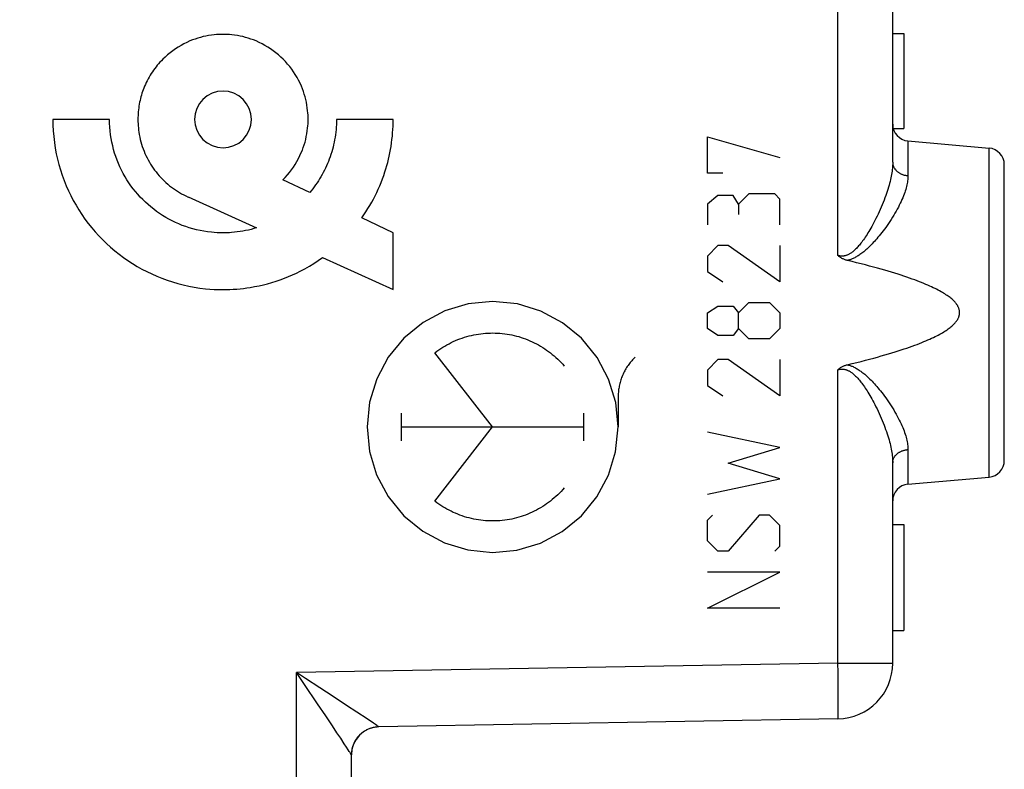
# Model space of a CAD drawing. Units: millimetres. Extents: x -59 to 62, y -24 to 46.
# Drawn here: x -41 to -23, y -10 to 4 of the extents above; entities that cross this region are included whole.
import ezdxf

# ---------------------------------------------------------------- set-up
doc = ezdxf.new("R2010")
doc.units = ezdxf.units.MM
doc.header["$LTSCALE"] = 30.734
doc.layers.get('0').update_dxf_attribs({"linetype": 'CONTINUOUS'})
doc.layers.add('DRAFT', color=7, linetype='CONTINUOUS')
doc.layers.add('RACCORDO', color=7, linetype='CONTINUOUS')
doc.styles.get("Standard").update_dxf_attribs({"font": 'txt', "width": 0.8})
doc.dimstyles.new('DIMSTYLE_1', dxfattribs={"dimtxt": 3, "dimasz": 3, "dimexe": 1.5, "dimexo": 0.5, "dimgap": 0.75, "dimtad": 1, "dimtxsty": 'STANDARD', "dimblk": '_FILLED', "dimblk1": '_FILLED', "dimblk2": '_FILLED', "dimcen": 0.09, "dimazin": 2, "dimtfac": 1, "dimtofl": 0, "dimtmove": 0, "dimatfit": 3, "dimldrblk": '_FILLED', "dimfxl": 1, "dimtolj": 1, "dimarcsym": 0})

# ---------------------------------------------------------------- blocks, each defined once
blk = doc.blocks.new('_FILLED')
at = {"color": 0, "linetype": 'BYBLOCK'}
blk.add_solid([(0, 0), (-1, 0.3167), (-1, -0.3167)], dxfattribs=at)
blk = doc.blocks.new('*D0')
at = {"color": 7, "linetype": 'CONTINUOUS'}
for p, q in [((-59.052, 0.5), (-59.052, 44)), ((-23.352, 15.25), (-23.352, 44)), ((-59.052, 42.5), (-41.202, 42.5)), ((-23.352, 42.5), (-41.202, 42.5))]:
    blk.add_line(p, q, dxfattribs=at)
at = {"color": 7, "linetype": 'CONTINUOUS', "xscale": 3, "yscale": 3, "zscale": 3, "rotation": 180}
blk.add_blockref('_FILLED', (-59.052, 42.5), dxfattribs=at)
at = {"color": 7, "linetype": 'CONTINUOUS', "xscale": 3, "yscale": 3, "zscale": 3}
blk.add_blockref('_FILLED', (-23.352, 42.5), dxfattribs=at)
at = {"color": 7, "linetype": 'CONTINUOUS', "insert": (-41.202, 46.25), "char_height": 3, "width": 12.53571, "attachment_point": 2, "line_spacing_factor": 0.9}
blk.add_mtext('{\\ftxt;\\W0.0001;\\H0.0001;\\~}{\\ftxt;\\W2.7857142857;\\H3.0; }{\\ftxt;\\W0.0001;\\H0.0001;\\~}', dxfattribs=at)

msp = doc.modelspace()

# ---------------------------------------------------------------- linework, layer by layer
at = {"color": 250, "linetype": 'CONTINUOUS'}
for p, q in [((-26.335, -0.677), (-26.335, 11.077)), ((-39.385, 1.762), (-40.402, 1.762)), ((-34.303, 1.762), (-35.319, 1.762)), ((-28.673, 1.45), (-27.373, 1.079)), ((-28.673, 0.8), (-28.673, 1.45)), ((-25.078, 1.376), (-25.078, 0.755)), ((-23.626, -4.649), (-23.626, 1.249)), ((-28.394, 0.8), (-28.673, 0.8)), ((-35.799, 0.451), (-36.277, 0.681)), ((-37.979, 0.372), (-36.754, -0.181)), ((-28.487, 0.398), (-28.673, 0.243)), ((-28.209, 0.398), (-28.487, 0.398)), ((-28.116, 0.243), (-28.209, 0.398)), ((-27.93, 0.429), (-28.116, 0.243)), ((-27.466, 0.429), (-27.93, 0.429)), ((-27.373, 0.336), (-27.466, 0.429)), ((-28.673, 0.243), (-28.673, -0.129)), ((-28.116, 0.243), (-28.116, 0.057)), ((-27.373, -0.129), (-27.373, 0.336)), ((-34.303, -0.271), (-34.863, -0.001)), ((-34.303, -1.288), (-34.303, -0.271)), ((-28.487, -0.5), (-28.673, -0.686)), ((-28.301, -0.5), (-28.487, -0.5)), ((-27.373, -1.15), (-28.301, -0.5)), ((-27.373, -0.5), (-27.373, -1.15)), ((-28.673, -0.686), (-28.673, -0.964)), ((-35.572, -0.714), (-34.303, -1.288)), ((-28.673, -0.964), (-28.394, -1.15)), ((-28.673, -1.707), (-28.487, -1.583)), ((-28.487, -1.583), (-28.209, -1.583)), ((-28.209, -1.583), (-28.116, -1.707)), ((-28.116, -1.707), (-27.93, -1.521)), ((-27.93, -1.521), (-27.559, -1.521)), ((-27.559, -1.521), (-27.373, -1.707)), ((-28.673, -1.986), (-28.673, -1.707)), ((-28.116, -1.986), (-28.116, -1.707)), ((-27.373, -1.707), (-27.373, -1.986)), ((-28.487, -2.11), (-28.673, -1.986)), ((-28.209, -2.11), (-28.487, -2.11)), ((-28.116, -1.986), (-28.209, -2.11)), ((-27.93, -2.171), (-28.116, -1.986)), ((-27.373, -1.986), (-27.559, -2.171)), ((-27.559, -2.171), (-27.93, -2.171)), ((-32.521, -3.75), (-33.554, -2.419)), ((-28.487, -2.543), (-28.673, -2.729)), ((-28.301, -2.543), (-28.487, -2.543)), ((-27.373, -3.193), (-28.301, -2.543)), ((-27.373, -2.543), (-27.373, -3.193)), ((-28.673, -2.729), (-28.673, -3.007)), ((-26.335, -7.983), (-26.335, -2.723)), ((-28.673, -3.007), (-28.394, -3.193)), ((-30.272, -3.215), (-30.272, -3.75)), ((-34.156, -3.998), (-34.156, -3.502)), ((-30.887, -3.998), (-30.887, -3.502)), ((-34.156, -3.75), (-30.887, -3.75)), ((-33.554, -5.081), (-32.521, -3.75)), ((-27.373, -4.121), (-28.673, -3.843)), ((-28.301, -4.4), (-27.373, -4.121)), ((-25.078, -4.155), (-25.078, -4.776)), ((-27.373, -4.679), (-28.301, -4.4)), ((-28.673, -4.957), (-27.373, -4.679)), ((-28.673, -5.421), (-28.58, -5.329)), ((-28.673, -5.793), (-28.673, -5.421)), ((-27.744, -5.329), (-28.301, -5.979)), ((-27.559, -5.329), (-27.744, -5.329)), ((-27.373, -5.514), (-27.559, -5.329)), ((-27.373, -5.886), (-27.373, -5.514)), ((-28.487, -5.979), (-28.673, -5.793)), ((-28.301, -5.979), (-28.487, -5.979)), ((-27.466, -5.979), (-27.373, -5.886)), ((-27.373, -6.35), (-28.673, -6.35)), ((-28.673, -7), (-27.373, -6.35)), ((-27.373, -7), (-28.673, -7)), ((-26.335, -7.983), (-36.035, -8.153)), ((-26.335, -7.983), (-25.352, -7.983)), ((-26.332, -8.148), (-26.335, -7.983)), ((-35.981, -8.188), (-36.035, -8.153)), ((-35.999, -8.206), (-36.035, -8.153)), ((-36.035, -17.59), (-36.035, -8.153)), ((-35.891, -8.364), (-35.999, -8.206)), ((-35.874, -8.258), (-35.981, -8.188)), ((-35.615, -8.428), (-35.874, -8.258)), ((-26.33, -8.282), (-26.332, -8.148)), ((-26.329, -8.41), (-26.33, -8.282)), ((-35.656, -8.712), (-35.891, -8.364)), ((-35.379, -8.582), (-35.615, -8.428)), ((-26.328, -8.53), (-26.329, -8.41)), ((-35.14, -8.74), (-35.379, -8.582)), ((-26.327, -8.64), (-26.328, -8.53)), ((-26.327, -8.719), (-26.327, -8.64)), ((-35.511, -8.928), (-35.656, -8.712)), ((-34.771, -8.984), (-35.14, -8.74)), ((-26.328, -8.789), (-26.327, -8.719)), ((-26.328, -8.835), (-26.328, -8.789)), ((-35.39, -9.109), (-35.511, -8.928)), ((-34.657, -9.06), (-34.771, -8.984)), ((-26.329, -8.875), (-26.328, -8.835)), ((-26.329, -8.899), (-26.329, -8.875)), ((-35.31, -9.23), (-35.39, -9.109)), ((-34.619, -9.085), (-34.657, -9.06)), ((-34.598, -9.1), (-34.619, -9.085)), ((-34.587, -9.108), (-34.598, -9.1)), ((-34.561, -9.127), (-34.561, -9.127)), ((-35.243, -9.329), (-35.31, -9.23)), ((-35.178, -9.428), (-35.243, -9.329)), ((-35.138, -9.489), (-35.178, -9.428)), ((-35.108, -9.536), (-35.138, -9.489)), ((-35.09, -9.564), (-35.108, -9.536)), ((-35.08, -9.579), (-35.09, -9.564))]:
    msp.add_line(p, q, dxfattribs=at)
at = {"color": 7, "linetype": 'CONTINUOUS'}
for p, q in [((-25.352, 0.994), (-25.352, 9.406)), ((-25.352, 3.3), (-25.152, 3.3)), ((-25.152, 3.3), (-25.152, 1.6)), ((-25.343, 1.6), (-25.152, 1.6)), ((-25.078, 1.376), (-23.626, 1.249)), ((-23.352, -4.35), (-23.352, 0.95)), ((-25.352, -7.983), (-25.352, -4.394)), ((-25.078, -4.776), (-23.626, -4.649)), ((-25.352, -5.5), (-25.152, -5.5)), ((-25.152, -5.5), (-25.152, -7.4)), ((-25.352, -7.4), (-25.152, -7.4)), ((-26.335, -8.983), (-34.561, -9.127)), ((-35.052, -18.588), (-35.052, -9.626))]:
    msp.add_line(p, q, dxfattribs=at)
at = {"color": 250, "linetype": 'CONTINUOUS'}
for points in [[(-36.277, 0.681), (-36.236, 0.723), (-36.197, 0.767), (-36.16, 0.812), (-36.124, 0.859), (-36.09, 0.907), (-36.058, 0.957), (-36.028, 1.008), (-35.999, 1.06), (-35.973, 1.113), (-35.949, 1.167), (-35.93, 1.214), (-35.913, 1.261), (-35.897, 1.308), (-35.882, 1.356), (-35.87, 1.405), (-35.859, 1.455), (-35.849, 1.505), (-35.841, 1.556), (-35.835, 1.606), (-35.832, 1.645), (-35.829, 1.684), (-35.828, 1.723), (-35.827, 1.762), (-35.828, 1.802), (-35.829, 1.841), (-35.832, 1.88), (-35.835, 1.918), (-35.841, 1.969), (-35.849, 2.02), (-35.858, 2.07), (-35.869, 2.119), (-35.882, 2.168), (-35.896, 2.216), (-35.911, 2.263), (-35.929, 2.31), (-35.947, 2.356), (-35.971, 2.41), (-35.997, 2.463), (-36.025, 2.515), (-36.056, 2.565), (-36.088, 2.615), (-36.121, 2.663), (-36.157, 2.71), (-36.194, 2.755), (-36.233, 2.799), (-36.274, 2.841), (-36.316, 2.881), (-36.36, 2.92), (-36.405, 2.958), (-36.452, 2.993), (-36.5, 3.027), (-36.549, 3.059), (-36.6, 3.089), (-36.652, 3.117), (-36.705, 3.144), (-36.759, 3.168), (-36.805, 3.186), (-36.851, 3.203), (-36.899, 3.219), (-36.947, 3.233), (-36.996, 3.246), (-37.045, 3.256), (-37.095, 3.266), (-37.145, 3.274), (-37.196, 3.28), (-37.235, 3.283), (-37.274, 3.285), (-37.313, 3.287), (-37.352, 3.287), (-37.391, 3.287), (-37.431, 3.285), (-37.469, 3.283), (-37.508, 3.28), (-37.559, 3.274), (-37.609, 3.266), (-37.659, 3.256), (-37.709, 3.246), (-37.757, 3.233), (-37.806, 3.219), (-37.853, 3.203), (-37.899, 3.186), (-37.946, 3.168), (-37.999, 3.144), (-38.052, 3.117), (-38.104, 3.089), (-38.155, 3.059), (-38.205, 3.027), (-38.253, 2.993), (-38.299, 2.958), (-38.344, 2.92), (-38.388, 2.881), (-38.43, 2.841)], [(-38.43, 2.841), (-38.456, 2.815), (-38.481, 2.788), (-38.505, 2.76), (-38.529, 2.732), (-38.552, 2.704), (-38.574, 2.675), (-38.596, 2.645), (-38.616, 2.615), (-38.637, 2.584), (-38.656, 2.553), (-38.675, 2.521), (-38.693, 2.489), (-38.71, 2.457), (-38.727, 2.423), (-38.742, 2.39), (-38.757, 2.356), (-38.77, 2.325), (-38.782, 2.294), (-38.793, 2.263), (-38.804, 2.231), (-38.813, 2.199), (-38.823, 2.167), (-38.831, 2.135), (-38.839, 2.102), (-38.846, 2.07), (-38.852, 2.036), (-38.858, 2.002), (-38.863, 1.968), (-38.867, 1.934), (-38.871, 1.9), (-38.873, 1.865), (-38.875, 1.831), (-38.876, 1.797), (-38.877, 1.762)], [(-37.352, 2.271), (-37.451, 2.261), (-37.546, 2.232), (-37.633, 2.186), (-37.711, 2.122), (-37.774, 2.045), (-37.821, 1.958), (-37.85, 1.863), (-37.86, 1.762), (-37.851, 1.664), (-37.822, 1.569), (-37.775, 1.481), (-37.711, 1.403), (-37.635, 1.34), (-37.547, 1.293), (-37.453, 1.264), (-37.352, 1.254)], [(-37.352, 1.254), (-37.253, 1.264), (-37.158, 1.292), (-37.071, 1.339), (-36.993, 1.403), (-36.93, 1.48), (-36.883, 1.567), (-36.854, 1.662), (-36.844, 1.762), (-36.854, 1.861), (-36.882, 1.956), (-36.929, 2.044), (-36.993, 2.122), (-37.069, 2.185), (-37.157, 2.232), (-37.252, 2.261), (-37.352, 2.271)], [(-40.402, 1.762), (-40.4, 1.659), (-40.395, 1.556), (-40.386, 1.454), (-40.374, 1.351), (-40.359, 1.249), (-40.34, 1.148), (-40.318, 1.05), (-40.293, 0.953), (-40.265, 0.857), (-40.234, 0.762), (-40.199, 0.668), (-40.162, 0.575), (-40.122, 0.485), (-40.079, 0.396), (-40.034, 0.309), (-39.985, 0.223), (-39.934, 0.139), (-39.881, 0.057), (-39.825, -0.023), (-39.766, -0.101), (-39.705, -0.178), (-39.642, -0.252), (-39.576, -0.324), (-39.508, -0.394), (-39.438, -0.462), (-39.366, -0.528), (-39.292, -0.591), (-39.215, -0.652), (-39.137, -0.711), (-39.057, -0.767), (-38.975, -0.82), (-38.891, -0.872), (-38.805, -0.92), (-38.718, -0.965), (-38.629, -1.008), (-38.539, -1.048), (-38.447, -1.085), (-38.353, -1.119), (-38.259, -1.15), (-38.162, -1.179), (-38.065, -1.204), (-37.967, -1.226), (-37.866, -1.244), (-37.765, -1.26), (-37.664, -1.272), (-37.587, -1.279), (-37.509, -1.284), (-37.431, -1.287), (-37.352, -1.288), (-37.29, -1.287), (-37.228, -1.285), (-37.167, -1.282), (-37.105, -1.278), (-37.045, -1.272), (-36.984, -1.266), (-36.924, -1.258), (-36.864, -1.249), (-36.785, -1.235), (-36.707, -1.219), (-36.629, -1.201), (-36.552, -1.182), (-36.476, -1.16), (-36.401, -1.136), (-36.327, -1.111), (-36.253, -1.084), (-36.18, -1.054), (-36.109, -1.023), (-36.038, -0.991), (-35.968, -0.956), (-35.886, -0.913), (-35.805, -0.867), (-35.726, -0.818), (-35.648, -0.768), (-35.572, -0.714)], [(-36.754, -0.181), (-36.801, -0.195), (-36.849, -0.208), (-36.898, -0.22), (-36.947, -0.23), (-36.996, -0.24), (-37.046, -0.248), (-37.096, -0.255), (-37.147, -0.261), (-37.197, -0.265), (-37.236, -0.268), (-37.274, -0.269), (-37.313, -0.271), (-37.352, -0.271), (-37.404, -0.27), (-37.457, -0.268), (-37.508, -0.265), (-37.56, -0.26), (-37.628, -0.252), (-37.695, -0.242), (-37.762, -0.23), (-37.827, -0.215), (-37.892, -0.198), (-37.957, -0.18), (-38.02, -0.159), (-38.082, -0.136), (-38.143, -0.111), (-38.203, -0.085), (-38.262, -0.056), (-38.321, -0.026), (-38.378, 0.006), (-38.434, 0.04), (-38.489, 0.076), (-38.542, 0.114), (-38.594, 0.153), (-38.645, 0.193), (-38.695, 0.236), (-38.743, 0.279), (-38.79, 0.325), (-38.835, 0.371), (-38.879, 0.42), (-38.921, 0.469), (-38.962, 0.52), (-39.001, 0.572), (-39.038, 0.626), (-39.074, 0.68), (-39.108, 0.736), (-39.14, 0.793), (-39.17, 0.851), (-39.199, 0.911), (-39.225, 0.971), (-39.25, 1.033), (-39.273, 1.095), (-39.294, 1.159), (-39.313, 1.223), (-39.329, 1.287), (-39.344, 1.353), (-39.356, 1.42), (-39.367, 1.488), (-39.375, 1.557), (-39.381, 1.625), (-39.384, 1.694), (-39.385, 1.762)], [(-38.877, 1.762), (-38.876, 1.724), (-38.875, 1.686), (-38.873, 1.648), (-38.869, 1.61), (-38.865, 1.572), (-38.86, 1.535), (-38.853, 1.491), (-38.844, 1.447), (-38.834, 1.403), (-38.823, 1.36), (-38.811, 1.317), (-38.798, 1.276), (-38.783, 1.234), (-38.767, 1.194), (-38.75, 1.153), (-38.732, 1.113), (-38.713, 1.074), (-38.693, 1.036), (-38.672, 0.998), (-38.65, 0.961), (-38.626, 0.924), (-38.602, 0.889), (-38.577, 0.854), (-38.551, 0.82), (-38.523, 0.786), (-38.495, 0.753), (-38.466, 0.721), (-38.437, 0.69), (-38.406, 0.66), (-38.374, 0.631), (-38.342, 0.603), (-38.309, 0.575), (-38.275, 0.548), (-38.24, 0.523), (-38.205, 0.498), (-38.169, 0.474), (-38.132, 0.452), (-38.094, 0.43), (-38.056, 0.409), (-38.017, 0.39), (-37.978, 0.371)], [(-35.319, 1.762), (-35.32, 1.716), (-35.321, 1.67), (-35.324, 1.625), (-35.327, 1.579), (-35.332, 1.533), (-35.338, 1.487), (-35.344, 1.442), (-35.352, 1.396), (-35.36, 1.352), (-35.37, 1.309), (-35.38, 1.265), (-35.392, 1.222), (-35.404, 1.179), (-35.417, 1.136), (-35.432, 1.094), (-35.447, 1.052), (-35.463, 1.011), (-35.479, 0.97), (-35.497, 0.93), (-35.515, 0.89), (-35.535, 0.85), (-35.555, 0.811), (-35.576, 0.773), (-35.598, 0.735), (-35.62, 0.697), (-35.643, 0.66), (-35.667, 0.624), (-35.692, 0.588), (-35.718, 0.553), (-35.744, 0.518), (-35.771, 0.484), (-35.799, 0.45)], [(-34.863, -0.001), (-34.826, 0.053), (-34.79, 0.108), (-34.755, 0.163), (-34.721, 0.22), (-34.688, 0.277), (-34.657, 0.334), (-34.627, 0.393), (-34.598, 0.452), (-34.57, 0.512), (-34.543, 0.573), (-34.518, 0.634), (-34.494, 0.696), (-34.472, 0.758), (-34.451, 0.821), (-34.433, 0.878), (-34.416, 0.934), (-34.401, 0.991), (-34.387, 1.048), (-34.373, 1.106), (-34.361, 1.164), (-34.35, 1.222), (-34.341, 1.28), (-34.332, 1.34), (-34.324, 1.4), (-34.317, 1.46), (-34.312, 1.52), (-34.308, 1.581), (-34.305, 1.641), (-34.303, 1.702), (-34.303, 1.762)], [(-25.352, 0.994), (-25.352, 0.969), (-25.353, 0.944), (-25.355, 0.917), (-25.357, 0.891), (-25.36, 0.863), (-25.364, 0.835), (-25.368, 0.806), (-25.373, 0.776), (-25.378, 0.746), (-25.385, 0.715), (-25.392, 0.683), (-25.4, 0.65), (-25.409, 0.616), (-25.418, 0.581), (-25.428, 0.546), (-25.439, 0.509), (-25.451, 0.472), (-25.464, 0.434), (-25.477, 0.396), (-25.492, 0.356), (-25.507, 0.316), (-25.523, 0.275), (-25.54, 0.233), (-25.558, 0.191), (-25.576, 0.149), (-25.595, 0.108), (-25.614, 0.067), (-25.633, 0.027), (-25.652, -0.012), (-25.672, -0.05), (-25.69, -0.086), (-25.709, -0.121), (-25.727, -0.154), (-25.745, -0.186), (-25.762, -0.216), (-25.779, -0.245), (-25.796, -0.273), (-25.812, -0.299), (-25.829, -0.324), (-25.845, -0.348), (-25.86, -0.371), (-25.876, -0.394), (-25.891, -0.415), (-25.906, -0.435), (-25.921, -0.454), (-25.935, -0.473), (-25.949, -0.49), (-25.963, -0.506), (-25.977, -0.522), (-25.99, -0.536), (-26.003, -0.55), (-26.016, -0.563), (-26.029, -0.576), (-26.042, -0.587), (-26.054, -0.598), (-26.067, -0.608), (-26.079, -0.618), (-26.09, -0.626), (-26.102, -0.634), (-26.113, -0.642), (-26.124, -0.648), (-26.135, -0.654), (-26.145, -0.659), (-26.155, -0.664), (-26.165, -0.668), (-26.175, -0.672), (-26.184, -0.676), (-26.194, -0.678), (-26.203, -0.681), (-26.212, -0.683), (-26.221, -0.685), (-26.23, -0.686), (-26.24, -0.687), (-26.248, -0.688), (-26.257, -0.688), (-26.266, -0.688), (-26.275, -0.688), (-26.284, -0.687), (-26.292, -0.686), (-26.301, -0.685), (-26.309, -0.683), (-26.318, -0.681), (-26.326, -0.679), (-26.335, -0.677)], [(-25.352, 0.994), (-25.352, 0.985), (-25.351, 0.975), (-25.35, 0.966), (-25.349, 0.957), (-25.347, 0.948), (-25.344, 0.939), (-25.342, 0.931), (-25.338, 0.922), (-25.335, 0.913), (-25.331, 0.905), (-25.326, 0.896), (-25.321, 0.888), (-25.316, 0.88), (-25.311, 0.872), (-25.305, 0.864), (-25.298, 0.857), (-25.292, 0.849), (-25.284, 0.842), (-25.277, 0.835), (-25.269, 0.829), (-25.261, 0.822), (-25.253, 0.816), (-25.244, 0.81), (-25.236, 0.804), (-25.226, 0.799), (-25.217, 0.794), (-25.207, 0.789), (-25.197, 0.784), (-25.187, 0.78), (-25.177, 0.776), (-25.167, 0.772), (-25.156, 0.769), (-25.145, 0.766), (-25.134, 0.763), (-25.123, 0.761), (-25.112, 0.759), (-25.101, 0.757), (-25.09, 0.756), (-25.078, 0.755)], [(-25.078, 0.755), (-25.079, 0.733), (-25.08, 0.71), (-25.082, 0.687), (-25.085, 0.664), (-25.088, 0.639), (-25.093, 0.614), (-25.098, 0.589), (-25.104, 0.562), (-25.111, 0.535), (-25.119, 0.508), (-25.128, 0.479), (-25.137, 0.45), (-25.148, 0.42), (-25.16, 0.39), (-25.173, 0.358), (-25.186, 0.326), (-25.201, 0.294), (-25.217, 0.26), (-25.234, 0.226), (-25.251, 0.191), (-25.27, 0.156), (-25.29, 0.119), (-25.312, 0.082), (-25.334, 0.045), (-25.356, 0.008), (-25.38, -0.029), (-25.404, -0.066), (-25.428, -0.102), (-25.452, -0.137), (-25.477, -0.172), (-25.501, -0.205), (-25.525, -0.237), (-25.548, -0.267), (-25.571, -0.296), (-25.594, -0.324), (-25.616, -0.351), (-25.637, -0.376), (-25.659, -0.401), (-25.679, -0.424), (-25.7, -0.446), (-25.72, -0.468), (-25.74, -0.488), (-25.76, -0.508), (-25.779, -0.527), (-25.798, -0.545), (-25.817, -0.562), (-25.835, -0.578), (-25.853, -0.594), (-25.871, -0.608), (-25.888, -0.622), (-25.905, -0.635), (-25.922, -0.648), (-25.938, -0.659), (-25.955, -0.671), (-25.971, -0.681), (-25.987, -0.691), (-26.002, -0.7), (-26.018, -0.709), (-26.033, -0.717), (-26.048, -0.724), (-26.062, -0.731), (-26.076, -0.737), (-26.09, -0.742), (-26.103, -0.747), (-26.116, -0.752), (-26.129, -0.756), (-26.141, -0.759), (-26.154, -0.762), (-26.165, -0.765)], [(-32.521, -1.5), (-32.958, -1.543), (-33.379, -1.67), (-33.766, -1.876), (-34.112, -2.159), (-34.391, -2.499), (-34.598, -2.885), (-34.726, -3.305), (-34.771, -3.75), (-34.728, -4.187), (-34.601, -4.607), (-34.395, -4.995), (-34.112, -5.341), (-33.773, -5.619), (-33.386, -5.827), (-32.966, -5.955), (-32.521, -6)], [(-32.521, -6), (-32.085, -5.957), (-31.664, -5.83), (-31.277, -5.624), (-30.931, -5.341), (-30.652, -5.001), (-30.445, -4.615), (-30.317, -4.195), (-30.272, -3.75), (-30.315, -3.313), (-30.442, -2.893), (-30.648, -2.505), (-30.931, -2.159), (-31.27, -1.881), (-31.657, -1.673), (-32.077, -1.545), (-32.521, -1.5)], [(-33.554, -2.419), (-33.52, -2.393), (-33.485, -2.368), (-33.45, -2.344), (-33.414, -2.321), (-33.377, -2.299), (-33.34, -2.277), (-33.302, -2.257), (-33.264, -2.238), (-33.225, -2.219), (-33.186, -2.202), (-33.146, -2.185), (-33.106, -2.17), (-33.066, -2.156), (-33.025, -2.142), (-32.984, -2.13), (-32.943, -2.119), (-32.901, -2.108), (-32.859, -2.099), (-32.817, -2.091), (-32.775, -2.084), (-32.732, -2.078), (-32.69, -2.073), (-32.647, -2.07), (-32.604, -2.067), (-32.561, -2.066), (-32.519, -2.065), (-32.476, -2.066), (-32.433, -2.067), (-32.39, -2.07), (-32.347, -2.074), (-32.305, -2.079), (-32.262, -2.085), (-32.22, -2.092), (-32.178, -2.1), (-32.136, -2.11), (-32.095, -2.12), (-32.053, -2.131), (-32.012, -2.144), (-31.972, -2.157), (-31.931, -2.172), (-31.891, -2.187), (-31.852, -2.204), (-31.813, -2.222), (-31.774, -2.24), (-31.736, -2.26), (-31.698, -2.28), (-31.661, -2.302), (-31.624, -2.324), (-31.588, -2.347), (-31.553, -2.371), (-31.518, -2.396), (-31.484, -2.422), (-31.451, -2.449), (-31.418, -2.477), (-31.386, -2.505), (-31.355, -2.535), (-31.324, -2.565), (-31.294, -2.596), (-31.265, -2.627), (-31.237, -2.66)], [(-29.965, -2.497), (-29.981, -2.513), (-29.997, -2.529), (-30.012, -2.545), (-30.027, -2.562), (-30.041, -2.579), (-30.055, -2.596), (-30.069, -2.613), (-30.082, -2.631), (-30.095, -2.649), (-30.108, -2.668), (-30.12, -2.687), (-30.131, -2.706), (-30.143, -2.725), (-30.153, -2.744), (-30.164, -2.764), (-30.174, -2.784), (-30.183, -2.804), (-30.192, -2.825), (-30.201, -2.845), (-30.209, -2.866), (-30.216, -2.887), (-30.224, -2.908), (-30.23, -2.929), (-30.236, -2.951), (-30.242, -2.972), (-30.247, -2.994), (-30.252, -3.016), (-30.256, -3.037), (-30.26, -3.059), (-30.263, -3.081), (-30.266, -3.104), (-30.268, -3.126), (-30.27, -3.148), (-30.271, -3.17), (-30.272, -3.193), (-30.272, -3.215)], [(-26.165, -2.635), (-26.154, -2.638), (-26.141, -2.641), (-26.129, -2.644), (-26.116, -2.648), (-26.103, -2.653), (-26.09, -2.658), (-26.076, -2.663), (-26.062, -2.669), (-26.048, -2.676), (-26.033, -2.683), (-26.018, -2.691), (-26.002, -2.7), (-25.987, -2.709), (-25.971, -2.719), (-25.955, -2.73), (-25.938, -2.741), (-25.922, -2.752), (-25.905, -2.765), (-25.888, -2.778), (-25.871, -2.792), (-25.853, -2.806), (-25.835, -2.822), (-25.817, -2.838), (-25.798, -2.855), (-25.779, -2.873), (-25.76, -2.892), (-25.74, -2.912), (-25.72, -2.932), (-25.7, -2.954), (-25.679, -2.976), (-25.659, -2.999), (-25.637, -3.024), (-25.616, -3.049), (-25.594, -3.076), (-25.571, -3.103), (-25.548, -3.133), (-25.525, -3.163), (-25.501, -3.195), (-25.477, -3.228), (-25.453, -3.262), (-25.428, -3.298), (-25.404, -3.334), (-25.38, -3.371), (-25.356, -3.408), (-25.334, -3.445), (-25.312, -3.482), (-25.291, -3.519), (-25.27, -3.555), (-25.252, -3.591), (-25.234, -3.626), (-25.217, -3.66), (-25.201, -3.693), (-25.186, -3.726), (-25.173, -3.758), (-25.16, -3.79), (-25.148, -3.82), (-25.138, -3.85), (-25.128, -3.879), (-25.119, -3.907), (-25.111, -3.935), (-25.104, -3.962), (-25.098, -3.989), (-25.093, -4.014), (-25.088, -4.039), (-25.085, -4.064), (-25.082, -4.087), (-25.08, -4.11), (-25.079, -4.133), (-25.078, -4.155)], [(-26.335, -2.723), (-26.326, -2.721), (-26.318, -2.719), (-26.309, -2.717), (-26.301, -2.715), (-26.292, -2.714), (-26.284, -2.713), (-26.275, -2.712), (-26.266, -2.712), (-26.257, -2.712), (-26.248, -2.712), (-26.239, -2.713), (-26.23, -2.714), (-26.221, -2.715), (-26.212, -2.717), (-26.203, -2.719), (-26.194, -2.722), (-26.184, -2.724), (-26.175, -2.728), (-26.165, -2.732), (-26.155, -2.736), (-26.145, -2.741), (-26.135, -2.746), (-26.124, -2.752), (-26.113, -2.758), (-26.102, -2.766), (-26.09, -2.774), (-26.079, -2.782), (-26.066, -2.792), (-26.054, -2.802), (-26.042, -2.813), (-26.029, -2.825), (-26.016, -2.837), (-26.003, -2.85), (-25.99, -2.864), (-25.977, -2.878), (-25.963, -2.894), (-25.949, -2.91), (-25.935, -2.927), (-25.921, -2.946), (-25.906, -2.965), (-25.891, -2.985), (-25.876, -3.007), (-25.86, -3.029), (-25.845, -3.052), (-25.829, -3.076), (-25.812, -3.101), (-25.796, -3.127), (-25.779, -3.155), (-25.762, -3.184), (-25.745, -3.214), (-25.727, -3.245), (-25.709, -3.279), (-25.69, -3.313), (-25.672, -3.35), (-25.652, -3.387), (-25.633, -3.427), (-25.614, -3.467), (-25.595, -3.508), (-25.576, -3.549), (-25.558, -3.591), (-25.541, -3.633), (-25.523, -3.674), (-25.507, -3.716), (-25.492, -3.756), (-25.478, -3.795), (-25.464, -3.834), (-25.451, -3.872), (-25.439, -3.909), (-25.428, -3.946), (-25.418, -3.981), (-25.409, -4.016), (-25.4, -4.049), (-25.392, -4.082), (-25.385, -4.115), (-25.378, -4.146), (-25.373, -4.176), (-25.368, -4.206), (-25.364, -4.235), (-25.36, -4.263), (-25.357, -4.291), (-25.355, -4.317), (-25.353, -4.344), (-25.352, -4.369), (-25.352, -4.394)], [(-25.352, -4.394), (-25.352, -4.385), (-25.351, -4.375), (-25.35, -4.366), (-25.349, -4.357), (-25.347, -4.348), (-25.344, -4.339), (-25.342, -4.331), (-25.338, -4.322), (-25.335, -4.313), (-25.331, -4.305), (-25.326, -4.296), (-25.321, -4.288), (-25.316, -4.28), (-25.311, -4.272), (-25.305, -4.264), (-25.298, -4.257), (-25.292, -4.249), (-25.284, -4.242), (-25.277, -4.235), (-25.269, -4.229), (-25.261, -4.222), (-25.253, -4.216), (-25.244, -4.21), (-25.236, -4.204), (-25.226, -4.199), (-25.217, -4.194), (-25.207, -4.189), (-25.197, -4.184), (-25.187, -4.18), (-25.177, -4.176), (-25.167, -4.172), (-25.156, -4.169), (-25.145, -4.166), (-25.134, -4.163), (-25.123, -4.161), (-25.112, -4.159), (-25.101, -4.157), (-25.09, -4.156), (-25.078, -4.155)], [(-31.237, -4.84), (-31.265, -4.873), (-31.294, -4.904), (-31.324, -4.935), (-31.355, -4.965), (-31.386, -4.995), (-31.418, -5.023), (-31.451, -5.051), (-31.484, -5.078), (-31.518, -5.104), (-31.553, -5.129), (-31.588, -5.153), (-31.624, -5.176), (-31.661, -5.198), (-31.698, -5.22), (-31.736, -5.24), (-31.774, -5.26), (-31.813, -5.278), (-31.852, -5.296), (-31.891, -5.313), (-31.931, -5.328), (-31.972, -5.343), (-32.012, -5.356), (-32.053, -5.369), (-32.095, -5.38), (-32.136, -5.39), (-32.178, -5.4), (-32.22, -5.408), (-32.262, -5.415), (-32.305, -5.421), (-32.347, -5.426), (-32.39, -5.43), (-32.433, -5.433), (-32.476, -5.434), (-32.519, -5.435), (-32.561, -5.434), (-32.604, -5.433), (-32.647, -5.43), (-32.69, -5.427), (-32.732, -5.422), (-32.775, -5.416), (-32.817, -5.409), (-32.859, -5.401), (-32.901, -5.392), (-32.943, -5.381), (-32.984, -5.37), (-33.025, -5.358), (-33.066, -5.344), (-33.106, -5.33), (-33.146, -5.315), (-33.186, -5.298), (-33.225, -5.281), (-33.264, -5.262), (-33.302, -5.243), (-33.34, -5.223), (-33.377, -5.201), (-33.414, -5.179), (-33.45, -5.156), (-33.485, -5.132), (-33.52, -5.107), (-33.554, -5.081)], [(-26.335, -8.983), (-26.334, -8.983), (-26.334, -8.982), (-26.333, -8.98), (-26.333, -8.977), (-26.332, -8.974), (-26.332, -8.969), (-26.332, -8.965), (-26.331, -8.959), (-26.331, -8.952), (-26.331, -8.945), (-26.33, -8.937), (-26.33, -8.929), (-26.33, -8.92), (-26.329, -8.899)], [(-34.561, -9.127), (-34.577, -9.127), (-34.593, -9.128), (-34.609, -9.13), (-34.625, -9.132), (-34.641, -9.135), (-34.657, -9.138), (-34.673, -9.141), (-34.689, -9.146), (-34.704, -9.15), (-34.719, -9.155), (-34.735, -9.161), (-34.75, -9.167), (-34.764, -9.174), (-34.779, -9.181), (-34.793, -9.188), (-34.807, -9.196), (-34.821, -9.205), (-34.834, -9.214), (-34.848, -9.223), (-34.861, -9.233), (-34.873, -9.243), (-34.885, -9.254), (-34.897, -9.265), (-34.909, -9.276), (-34.92, -9.288), (-34.931, -9.3), (-34.941, -9.312), (-34.951, -9.325), (-34.961, -9.338), (-34.97, -9.351), (-34.978, -9.365), (-34.987, -9.379), (-34.994, -9.393), (-35.002, -9.408), (-35.009, -9.422), (-35.015, -9.437), (-35.021, -9.452), (-35.026, -9.467), (-35.031, -9.483), (-35.035, -9.498), (-35.039, -9.514), (-35.043, -9.53), (-35.046, -9.546), (-35.048, -9.562), (-35.05, -9.578), (-35.051, -9.594), (-35.052, -9.61), (-35.052, -9.626)], [(-34.561, -9.127), (-34.561, -9.126), (-34.562, -9.125), (-34.564, -9.124), (-34.565, -9.123), (-34.568, -9.121), (-34.57, -9.119), (-34.574, -9.117), (-34.578, -9.114), (-34.587, -9.108)], [(-35.052, -9.626), (-35.052, -9.626), (-35.053, -9.625), (-35.054, -9.623), (-35.055, -9.621), (-35.056, -9.618), (-35.058, -9.615), (-35.06, -9.612), (-35.062, -9.608), (-35.065, -9.603), (-35.068, -9.598), (-35.072, -9.592), (-35.08, -9.579)]]:
    msp.add_lwpolyline(points, dxfattribs=at)
at = {"color": 7, "linetype": 'CONTINUOUS'}
for points in [[(-26.165, -0.765), (-26.178, -0.762), (-26.191, -0.758), (-26.204, -0.754), (-26.216, -0.749), (-26.228, -0.744), (-26.24, -0.739), (-26.251, -0.734), (-26.263, -0.728), (-26.274, -0.721), (-26.285, -0.714), (-26.295, -0.707), (-26.306, -0.7), (-26.316, -0.693), (-26.325, -0.685), (-26.335, -0.677)], [(-26.165, -2.635), (-26.08, -2.614), (-25.997, -2.594), (-25.917, -2.574), (-25.84, -2.554), (-25.765, -2.534), (-25.693, -2.515), (-25.623, -2.496), (-25.556, -2.477), (-25.491, -2.458), (-25.429, -2.44), (-25.368, -2.422), (-25.31, -2.404), (-25.254, -2.386), (-25.199, -2.369), (-25.147, -2.352), (-25.097, -2.335), (-25.048, -2.318), (-25.001, -2.301), (-24.956, -2.285), (-24.913, -2.269), (-24.871, -2.253), (-24.831, -2.237), (-24.793, -2.221), (-24.756, -2.206), (-24.72, -2.19), (-24.686, -2.175), (-24.654, -2.16), (-24.622, -2.146), (-24.592, -2.131), (-24.564, -2.117), (-24.536, -2.102), (-24.51, -2.088), (-24.485, -2.074), (-24.461, -2.061), (-24.438, -2.047), (-24.417, -2.034), (-24.396, -2.02), (-24.377, -2.007), (-24.358, -1.994), (-24.341, -1.981), (-24.324, -1.969), (-24.308, -1.956), (-24.294, -1.944), (-24.28, -1.932), (-24.267, -1.92), (-24.255, -1.908), (-24.244, -1.896), (-24.234, -1.885), (-24.224, -1.873), (-24.215, -1.862), (-24.207, -1.852), (-24.2, -1.841), (-24.193, -1.831), (-24.187, -1.821), (-24.182, -1.811), (-24.177, -1.801), (-24.172, -1.791), (-24.169, -1.782), (-24.165, -1.773), (-24.162, -1.764), (-24.16, -1.755), (-24.158, -1.747), (-24.156, -1.738), (-24.155, -1.729), (-24.154, -1.721), (-24.153, -1.713), (-24.153, -1.704), (-24.153, -1.696), (-24.153, -1.687), (-24.154, -1.679), (-24.155, -1.67), (-24.156, -1.662), (-24.158, -1.653), (-24.16, -1.644), (-24.162, -1.636), (-24.165, -1.627), (-24.169, -1.618), (-24.173, -1.608), (-24.177, -1.599), (-24.182, -1.589), (-24.187, -1.579), (-24.193, -1.569), (-24.2, -1.559), (-24.207, -1.548), (-24.216, -1.537), (-24.224, -1.526), (-24.234, -1.515), (-24.244, -1.504), (-24.256, -1.492), (-24.268, -1.48), (-24.281, -1.468), (-24.294, -1.456), (-24.309, -1.443), (-24.325, -1.431), (-24.341, -1.418), (-24.359, -1.405), (-24.377, -1.392), (-24.397, -1.379), (-24.417, -1.366), (-24.439, -1.352), (-24.462, -1.339), (-24.486, -1.325), (-24.511, -1.311), (-24.537, -1.297), (-24.565, -1.283), (-24.594, -1.268), (-24.624, -1.254), (-24.655, -1.239), (-24.688, -1.224), (-24.722, -1.209), (-24.757, -1.194), (-24.795, -1.178), (-24.833, -1.162), (-24.873, -1.147), (-24.915, -1.131), (-24.958, -1.114), (-25.004, -1.098), (-25.05, -1.081), (-25.099, -1.065), (-25.15, -1.048), (-25.202, -1.03), (-25.256, -1.013), (-25.313, -0.995), (-25.371, -0.977), (-25.432, -0.959), (-25.494, -0.941), (-25.559, -0.922), (-25.626, -0.904), (-25.695, -0.885), (-25.767, -0.865), (-25.841, -0.846), (-25.918, -0.826), (-25.998, -0.806), (-26.08, -0.786), (-26.165, -0.765)], [(-26.335, -2.723), (-26.325, -2.715), (-26.316, -2.707), (-26.306, -2.7), (-26.295, -2.693), (-26.285, -2.686), (-26.274, -2.679), (-26.263, -2.672), (-26.251, -2.666), (-26.24, -2.661), (-26.228, -2.656), (-26.216, -2.651), (-26.204, -2.646), (-26.191, -2.642), (-26.178, -2.638), (-26.165, -2.635)]]:
    msp.add_lwpolyline(points, dxfattribs=at)
for centre, radius, start, end in [((-25.052, 1.675), 0.3, 180, 265), ((-23.652, 0.95), 0.3, 0, 85), ((-23.652, -4.35), 0.3, 275, 360), ((-25.052, -5.075), 0.3, 95, 180), ((-26.352, -7.983), 1, 271, 360), ((-34.552, -9.627), 0.5, 91, 180)]:
    msp.add_arc(centre, radius, start, end, dxfattribs=at)
at = {"layer": 'DRAFT', "color": 7, "linetype": 'CONTINUOUS'}
for p, q in [((-25.078, 1.376), (-23.626, 1.249)), ((-25.078, -4.776), (-23.626, -4.649))]:
    msp.add_line(p, q, dxfattribs=at)
at = {"layer": 'RACCORDO', "color": 250, "linetype": 'CONTINUOUS'}
for p, q in [((-26.335, -0.677), (-26.335, 11.077)), ((-25.078, 1.376), (-25.078, 0.755)), ((-23.626, -4.649), (-23.626, 1.249)), ((-26.335, -7.983), (-26.335, -2.723)), ((-25.078, -4.155), (-25.078, -4.776)), ((-26.335, -7.983), (-36.035, -8.153)), ((-26.335, -7.983), (-25.352, -7.983)), ((-26.332, -8.148), (-26.335, -7.983)), ((-35.981, -8.188), (-36.035, -8.153)), ((-35.999, -8.206), (-36.035, -8.153)), ((-36.035, -17.59), (-36.035, -8.153)), ((-35.891, -8.364), (-35.999, -8.206)), ((-35.874, -8.258), (-35.981, -8.188)), ((-35.615, -8.428), (-35.874, -8.258)), ((-26.33, -8.282), (-26.332, -8.148)), ((-26.329, -8.41), (-26.33, -8.282)), ((-35.656, -8.712), (-35.891, -8.364)), ((-35.379, -8.582), (-35.615, -8.428)), ((-26.328, -8.53), (-26.329, -8.41)), ((-35.14, -8.74), (-35.379, -8.582)), ((-26.327, -8.64), (-26.328, -8.53)), ((-26.327, -8.719), (-26.327, -8.64)), ((-35.511, -8.928), (-35.656, -8.712)), ((-34.771, -8.984), (-35.14, -8.74)), ((-26.328, -8.789), (-26.327, -8.719)), ((-26.328, -8.835), (-26.328, -8.789)), ((-35.39, -9.109), (-35.511, -8.928)), ((-34.657, -9.06), (-34.771, -8.984)), ((-26.329, -8.875), (-26.328, -8.835)), ((-26.329, -8.899), (-26.329, -8.875)), ((-35.31, -9.23), (-35.39, -9.109)), ((-34.619, -9.085), (-34.657, -9.06)), ((-34.598, -9.1), (-34.619, -9.085)), ((-34.587, -9.108), (-34.598, -9.1)), ((-34.561, -9.127), (-34.561, -9.127)), ((-35.243, -9.329), (-35.31, -9.23)), ((-35.178, -9.428), (-35.243, -9.329)), ((-35.138, -9.489), (-35.178, -9.428)), ((-35.108, -9.536), (-35.138, -9.489)), ((-35.09, -9.564), (-35.108, -9.536)), ((-35.08, -9.579), (-35.09, -9.564))]:
    msp.add_line(p, q, dxfattribs=at)
at = {"layer": 'RACCORDO', "color": 7, "linetype": 'CONTINUOUS'}
for p, q in [((-25.352, 0.994), (-25.352, 9.406)), ((-23.352, -4.35), (-23.352, 0.95)), ((-25.352, -7.983), (-25.352, -4.394)), ((-26.335, -8.983), (-34.561, -9.127)), ((-35.052, -18.588), (-35.052, -9.626))]:
    msp.add_line(p, q, dxfattribs=at)
at = {"layer": 'RACCORDO', "color": 250, "linetype": 'CONTINUOUS'}
for points in [[(-25.352, 0.994), (-25.352, 0.969), (-25.353, 0.944), (-25.355, 0.917), (-25.357, 0.891), (-25.36, 0.863), (-25.364, 0.835), (-25.368, 0.806), (-25.373, 0.776), (-25.378, 0.746), (-25.385, 0.715), (-25.392, 0.683), (-25.4, 0.65), (-25.409, 0.616), (-25.418, 0.581), (-25.428, 0.546), (-25.439, 0.509), (-25.451, 0.472), (-25.464, 0.434), (-25.477, 0.396), (-25.492, 0.356), (-25.507, 0.316), (-25.523, 0.275), (-25.54, 0.233), (-25.558, 0.191), (-25.576, 0.149), (-25.595, 0.108), (-25.614, 0.067), (-25.633, 0.027), (-25.652, -0.012), (-25.672, -0.05), (-25.69, -0.086), (-25.709, -0.121), (-25.727, -0.154), (-25.745, -0.186), (-25.762, -0.216), (-25.779, -0.245), (-25.796, -0.273), (-25.812, -0.299), (-25.829, -0.324), (-25.845, -0.348), (-25.86, -0.371), (-25.876, -0.394), (-25.891, -0.415), (-25.906, -0.435), (-25.921, -0.454), (-25.935, -0.473), (-25.949, -0.49), (-25.963, -0.506), (-25.977, -0.522), (-25.99, -0.536), (-26.003, -0.55), (-26.016, -0.563), (-26.029, -0.576), (-26.042, -0.587), (-26.054, -0.598), (-26.067, -0.608), (-26.079, -0.618), (-26.09, -0.626), (-26.102, -0.634), (-26.113, -0.642), (-26.124, -0.648), (-26.135, -0.654), (-26.145, -0.659), (-26.155, -0.664), (-26.165, -0.668), (-26.175, -0.672), (-26.184, -0.676), (-26.194, -0.678), (-26.203, -0.681), (-26.212, -0.683), (-26.221, -0.685), (-26.23, -0.686), (-26.24, -0.687), (-26.248, -0.688), (-26.257, -0.688), (-26.266, -0.688), (-26.275, -0.688), (-26.284, -0.687), (-26.292, -0.686), (-26.301, -0.685), (-26.309, -0.683), (-26.318, -0.681), (-26.326, -0.679), (-26.335, -0.677)], [(-25.352, 0.994), (-25.352, 0.985), (-25.351, 0.975), (-25.35, 0.966), (-25.349, 0.957), (-25.347, 0.948), (-25.344, 0.939), (-25.342, 0.931), (-25.338, 0.922), (-25.335, 0.913), (-25.331, 0.905), (-25.326, 0.896), (-25.321, 0.888), (-25.316, 0.88), (-25.311, 0.872), (-25.305, 0.864), (-25.298, 0.857), (-25.292, 0.849), (-25.284, 0.842), (-25.277, 0.835), (-25.269, 0.829), (-25.261, 0.822), (-25.253, 0.816), (-25.244, 0.81), (-25.236, 0.804), (-25.226, 0.799), (-25.217, 0.794), (-25.207, 0.789), (-25.197, 0.784), (-25.187, 0.78), (-25.177, 0.776), (-25.167, 0.772), (-25.156, 0.769), (-25.145, 0.766), (-25.134, 0.763), (-25.123, 0.761), (-25.112, 0.759), (-25.101, 0.757), (-25.09, 0.756), (-25.078, 0.755)], [(-25.078, 0.755), (-25.079, 0.733), (-25.08, 0.71), (-25.082, 0.687), (-25.085, 0.664), (-25.088, 0.639), (-25.093, 0.614), (-25.098, 0.589), (-25.104, 0.562), (-25.111, 0.535), (-25.119, 0.508), (-25.128, 0.479), (-25.137, 0.45), (-25.148, 0.42), (-25.16, 0.39), (-25.173, 0.358), (-25.186, 0.326), (-25.201, 0.294), (-25.217, 0.26), (-25.234, 0.226), (-25.251, 0.191), (-25.27, 0.156), (-25.29, 0.119), (-25.312, 0.082), (-25.334, 0.045), (-25.356, 0.008), (-25.38, -0.029), (-25.404, -0.066), (-25.428, -0.102), (-25.452, -0.137), (-25.477, -0.172), (-25.501, -0.205), (-25.525, -0.237), (-25.548, -0.267), (-25.571, -0.296), (-25.594, -0.324), (-25.616, -0.351), (-25.637, -0.376), (-25.659, -0.401), (-25.679, -0.424), (-25.7, -0.446), (-25.72, -0.468), (-25.74, -0.488), (-25.76, -0.508), (-25.779, -0.527), (-25.798, -0.545), (-25.817, -0.562), (-25.835, -0.578), (-25.853, -0.594), (-25.871, -0.608), (-25.888, -0.622), (-25.905, -0.635), (-25.922, -0.648), (-25.938, -0.659), (-25.955, -0.671), (-25.971, -0.681), (-25.987, -0.691), (-26.002, -0.7), (-26.018, -0.709), (-26.033, -0.717), (-26.048, -0.724), (-26.062, -0.731), (-26.076, -0.737), (-26.09, -0.742), (-26.103, -0.747), (-26.116, -0.752), (-26.129, -0.756), (-26.141, -0.759), (-26.154, -0.762), (-26.165, -0.765)], [(-26.165, -2.635), (-26.154, -2.638), (-26.141, -2.641), (-26.129, -2.644), (-26.116, -2.648), (-26.103, -2.653), (-26.09, -2.658), (-26.076, -2.663), (-26.062, -2.669), (-26.048, -2.676), (-26.033, -2.683), (-26.018, -2.691), (-26.002, -2.7), (-25.987, -2.709), (-25.971, -2.719), (-25.955, -2.73), (-25.938, -2.741), (-25.922, -2.752), (-25.905, -2.765), (-25.888, -2.778), (-25.871, -2.792), (-25.853, -2.806), (-25.835, -2.822), (-25.817, -2.838), (-25.798, -2.855), (-25.779, -2.873), (-25.76, -2.892), (-25.74, -2.912), (-25.72, -2.932), (-25.7, -2.954), (-25.679, -2.976), (-25.659, -2.999), (-25.637, -3.024), (-25.616, -3.049), (-25.594, -3.076), (-25.571, -3.103), (-25.548, -3.133), (-25.525, -3.163), (-25.501, -3.195), (-25.477, -3.228), (-25.453, -3.262), (-25.428, -3.298), (-25.404, -3.334), (-25.38, -3.371), (-25.356, -3.408), (-25.334, -3.445), (-25.312, -3.482), (-25.291, -3.519), (-25.27, -3.555), (-25.252, -3.591), (-25.234, -3.626), (-25.217, -3.66), (-25.201, -3.693), (-25.186, -3.726), (-25.173, -3.758), (-25.16, -3.79), (-25.148, -3.82), (-25.138, -3.85), (-25.128, -3.879), (-25.119, -3.907), (-25.111, -3.935), (-25.104, -3.962), (-25.098, -3.989), (-25.093, -4.014), (-25.088, -4.039), (-25.085, -4.064), (-25.082, -4.087), (-25.08, -4.11), (-25.079, -4.133), (-25.078, -4.155)], [(-26.335, -2.723), (-26.326, -2.721), (-26.318, -2.719), (-26.309, -2.717), (-26.301, -2.715), (-26.292, -2.714), (-26.284, -2.713), (-26.275, -2.712), (-26.266, -2.712), (-26.257, -2.712), (-26.248, -2.712), (-26.239, -2.713), (-26.23, -2.714), (-26.221, -2.715), (-26.212, -2.717), (-26.203, -2.719), (-26.194, -2.722), (-26.184, -2.724), (-26.175, -2.728), (-26.165, -2.732), (-26.155, -2.736), (-26.145, -2.741), (-26.135, -2.746), (-26.124, -2.752), (-26.113, -2.758), (-26.102, -2.766), (-26.09, -2.774), (-26.079, -2.782), (-26.066, -2.792), (-26.054, -2.802), (-26.042, -2.813), (-26.029, -2.825), (-26.016, -2.837), (-26.003, -2.85), (-25.99, -2.864), (-25.977, -2.878), (-25.963, -2.894), (-25.949, -2.91), (-25.935, -2.927), (-25.921, -2.946), (-25.906, -2.965), (-25.891, -2.985), (-25.876, -3.007), (-25.86, -3.029), (-25.845, -3.052), (-25.829, -3.076), (-25.812, -3.101), (-25.796, -3.127), (-25.779, -3.155), (-25.762, -3.184), (-25.745, -3.214), (-25.727, -3.245), (-25.709, -3.279), (-25.69, -3.313), (-25.672, -3.35), (-25.652, -3.387), (-25.633, -3.427), (-25.614, -3.467), (-25.595, -3.508), (-25.576, -3.549), (-25.558, -3.591), (-25.541, -3.633), (-25.523, -3.674), (-25.507, -3.716), (-25.492, -3.756), (-25.478, -3.795), (-25.464, -3.834), (-25.451, -3.872), (-25.439, -3.909), (-25.428, -3.946), (-25.418, -3.981), (-25.409, -4.016), (-25.4, -4.049), (-25.392, -4.082), (-25.385, -4.115), (-25.378, -4.146), (-25.373, -4.176), (-25.368, -4.206), (-25.364, -4.235), (-25.36, -4.263), (-25.357, -4.291), (-25.355, -4.317), (-25.353, -4.344), (-25.352, -4.369), (-25.352, -4.394)], [(-25.352, -4.394), (-25.352, -4.385), (-25.351, -4.375), (-25.35, -4.366), (-25.349, -4.357), (-25.347, -4.348), (-25.344, -4.339), (-25.342, -4.331), (-25.338, -4.322), (-25.335, -4.313), (-25.331, -4.305), (-25.326, -4.296), (-25.321, -4.288), (-25.316, -4.28), (-25.311, -4.272), (-25.305, -4.264), (-25.298, -4.257), (-25.292, -4.249), (-25.284, -4.242), (-25.277, -4.235), (-25.269, -4.229), (-25.261, -4.222), (-25.253, -4.216), (-25.244, -4.21), (-25.236, -4.204), (-25.226, -4.199), (-25.217, -4.194), (-25.207, -4.189), (-25.197, -4.184), (-25.187, -4.18), (-25.177, -4.176), (-25.167, -4.172), (-25.156, -4.169), (-25.145, -4.166), (-25.134, -4.163), (-25.123, -4.161), (-25.112, -4.159), (-25.101, -4.157), (-25.09, -4.156), (-25.078, -4.155)], [(-26.335, -8.983), (-26.334, -8.983), (-26.334, -8.982), (-26.333, -8.98), (-26.333, -8.977), (-26.332, -8.974), (-26.332, -8.969), (-26.332, -8.965), (-26.331, -8.959), (-26.331, -8.952), (-26.331, -8.945), (-26.33, -8.937), (-26.33, -8.929), (-26.33, -8.92), (-26.329, -8.899)], [(-34.561, -9.127), (-34.577, -9.127), (-34.593, -9.128), (-34.609, -9.13), (-34.625, -9.132), (-34.641, -9.135), (-34.657, -9.138), (-34.673, -9.141), (-34.689, -9.146), (-34.704, -9.15), (-34.719, -9.155), (-34.735, -9.161), (-34.75, -9.167), (-34.764, -9.174), (-34.779, -9.181), (-34.793, -9.188), (-34.807, -9.196), (-34.821, -9.205), (-34.834, -9.214), (-34.848, -9.223), (-34.861, -9.233), (-34.873, -9.243), (-34.885, -9.254), (-34.897, -9.265), (-34.909, -9.276), (-34.92, -9.288), (-34.931, -9.3), (-34.941, -9.312), (-34.951, -9.325), (-34.961, -9.338), (-34.97, -9.351), (-34.978, -9.365), (-34.987, -9.379), (-34.994, -9.393), (-35.002, -9.408), (-35.009, -9.422), (-35.015, -9.437), (-35.021, -9.452), (-35.026, -9.467), (-35.031, -9.483), (-35.035, -9.498), (-35.039, -9.514), (-35.043, -9.53), (-35.046, -9.546), (-35.048, -9.562), (-35.05, -9.578), (-35.051, -9.594), (-35.052, -9.61), (-35.052, -9.626)], [(-34.561, -9.127), (-34.561, -9.126), (-34.562, -9.125), (-34.564, -9.124), (-34.565, -9.123), (-34.568, -9.121), (-34.57, -9.119), (-34.574, -9.117), (-34.578, -9.114), (-34.587, -9.108)], [(-35.052, -9.626), (-35.052, -9.626), (-35.053, -9.625), (-35.054, -9.623), (-35.055, -9.621), (-35.056, -9.618), (-35.058, -9.615), (-35.06, -9.612), (-35.062, -9.608), (-35.065, -9.603), (-35.068, -9.598), (-35.072, -9.592), (-35.08, -9.579)]]:
    msp.add_lwpolyline(points, dxfattribs=at)
at = {"layer": 'RACCORDO', "color": 7, "linetype": 'CONTINUOUS'}
for points in [[(-26.165, -0.765), (-26.178, -0.762), (-26.191, -0.758), (-26.204, -0.754), (-26.216, -0.749), (-26.228, -0.744), (-26.24, -0.739), (-26.251, -0.734), (-26.263, -0.728), (-26.274, -0.721), (-26.285, -0.714), (-26.295, -0.707), (-26.306, -0.7), (-26.316, -0.693), (-26.325, -0.685), (-26.335, -0.677)], [(-26.165, -2.635), (-26.08, -2.614), (-25.997, -2.594), (-25.917, -2.574), (-25.84, -2.554), (-25.765, -2.534), (-25.693, -2.515), (-25.623, -2.496), (-25.556, -2.477), (-25.491, -2.458), (-25.429, -2.44), (-25.368, -2.422), (-25.31, -2.404), (-25.254, -2.386), (-25.199, -2.369), (-25.147, -2.352), (-25.097, -2.335), (-25.048, -2.318), (-25.001, -2.301), (-24.956, -2.285), (-24.913, -2.269), (-24.871, -2.253), (-24.831, -2.237), (-24.793, -2.221), (-24.756, -2.206), (-24.72, -2.19), (-24.686, -2.175), (-24.654, -2.16), (-24.622, -2.146), (-24.592, -2.131), (-24.564, -2.117), (-24.536, -2.102), (-24.51, -2.088), (-24.485, -2.074), (-24.461, -2.061), (-24.438, -2.047), (-24.417, -2.034), (-24.396, -2.02), (-24.377, -2.007), (-24.358, -1.994), (-24.341, -1.981), (-24.324, -1.969), (-24.308, -1.956), (-24.294, -1.944), (-24.28, -1.932), (-24.267, -1.92), (-24.255, -1.908), (-24.244, -1.896), (-24.234, -1.885), (-24.224, -1.873), (-24.215, -1.862), (-24.207, -1.852), (-24.2, -1.841), (-24.193, -1.831), (-24.187, -1.821), (-24.182, -1.811), (-24.177, -1.801), (-24.172, -1.791), (-24.169, -1.782), (-24.165, -1.773), (-24.162, -1.764), (-24.16, -1.755), (-24.158, -1.747), (-24.156, -1.738), (-24.155, -1.729), (-24.154, -1.721), (-24.153, -1.713), (-24.153, -1.704), (-24.153, -1.696), (-24.153, -1.687), (-24.154, -1.679), (-24.155, -1.67), (-24.156, -1.662), (-24.158, -1.653), (-24.16, -1.644), (-24.162, -1.636), (-24.165, -1.627), (-24.169, -1.618), (-24.173, -1.608), (-24.177, -1.599), (-24.182, -1.589), (-24.187, -1.579), (-24.193, -1.569), (-24.2, -1.559), (-24.207, -1.548), (-24.216, -1.537), (-24.224, -1.526), (-24.234, -1.515), (-24.244, -1.504), (-24.256, -1.492), (-24.268, -1.48), (-24.281, -1.468), (-24.294, -1.456), (-24.309, -1.443), (-24.325, -1.431), (-24.341, -1.418), (-24.359, -1.405), (-24.377, -1.392), (-24.397, -1.379), (-24.417, -1.366), (-24.439, -1.352), (-24.462, -1.339), (-24.486, -1.325), (-24.511, -1.311), (-24.537, -1.297), (-24.565, -1.283), (-24.594, -1.268), (-24.624, -1.254), (-24.655, -1.239), (-24.688, -1.224), (-24.722, -1.209), (-24.757, -1.194), (-24.795, -1.178), (-24.833, -1.162), (-24.873, -1.147), (-24.915, -1.131), (-24.958, -1.114), (-25.004, -1.098), (-25.05, -1.081), (-25.099, -1.065), (-25.15, -1.048), (-25.202, -1.03), (-25.256, -1.013), (-25.313, -0.995), (-25.371, -0.977), (-25.432, -0.959), (-25.494, -0.941), (-25.559, -0.922), (-25.626, -0.904), (-25.695, -0.885), (-25.767, -0.865), (-25.841, -0.846), (-25.918, -0.826), (-25.998, -0.806), (-26.08, -0.786), (-26.165, -0.765)], [(-26.335, -2.723), (-26.325, -2.715), (-26.316, -2.707), (-26.306, -2.7), (-26.295, -2.693), (-26.285, -2.686), (-26.274, -2.679), (-26.263, -2.672), (-26.251, -2.666), (-26.24, -2.661), (-26.228, -2.656), (-26.216, -2.651), (-26.204, -2.646), (-26.191, -2.642), (-26.178, -2.638), (-26.165, -2.635)]]:
    msp.add_lwpolyline(points, dxfattribs=at)
for centre, radius, start, end in [((-25.052, 1.675), 0.3, 180, 265), ((-23.652, 0.95), 0.3, 0, 85), ((-23.652, -4.35), 0.3, 275, 360), ((-25.052, -5.075), 0.3, 95, 180), ((-26.352, -7.983), 1, 271, 360), ((-34.552, -9.627), 0.5, 91, 180)]:
    msp.add_arc(centre, radius, start, end, dxfattribs=at)

# ---------------------------------------------------------------- dimensions: what is measured, and where the dimension line sits
at = {"color": 7, "linetype": 'CONTINUOUS'}
dim = msp.add_linear_dim(base=(-59.052, 42.5), p1=(-23.352, 14.75), p2=(-59.052, 0), angle=180, text='{\\ftxt;\\W0.0001;\\H0.0001;\\~}{\\ftxt;\\W2.7857142857;\\H3.0; }{\\ftxt;\\W0.0001;\\H0.0001;\\~}', dimstyle='DIMSTYLE_1', dxfattribs=at)
dim.commit()
dim.dimension.update_dxf_attribs({"geometry": '*D0', "text_midpoint": (-41.631, 42.5), "dimtype": 160})

doc.saveas('drawing.dxf')
